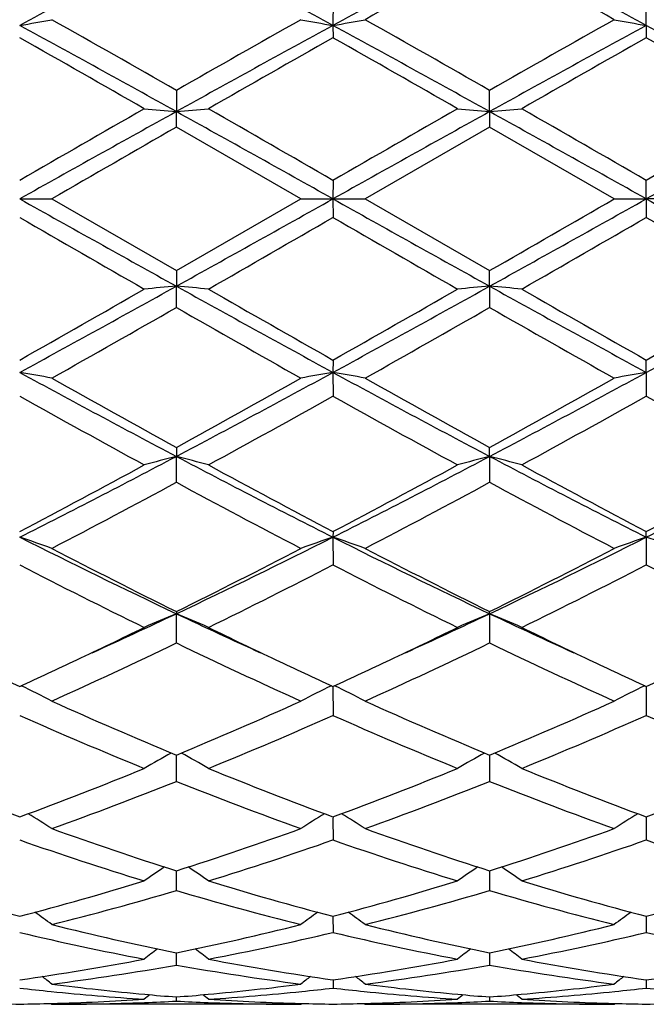
# Model space of a CAD drawing. Units: inches. Extents: x 5.5 to 16.4, y 3.3 to 15.3.
# Drawn here: x 15.7 to 15.9, y 5.8 to 6.1 of the extents above; entities that cross this region are included whole.
import ezdxf

# ---------------------------------------------------------------- set-up
doc = ezdxf.new("R2010")
doc.units = ezdxf.units.IN
doc.header["$LTSCALE"] = 1.21
doc.header["$MEASUREMENT"] = 0
doc.layers.get('0').update_dxf_attribs({"linetype": 'CONTINUOUS'})

msp = doc.modelspace()

# ---------------------------------------------------------------- linework, layer by layer
at = {"color": 7, "linetype": 'Continuous'}
for p, q in [((15.8001938925, 6.106624846), (15.8001923427, 6.0992561767)), ((15.8973602873, 6.0992561648), (15.8973602255, 6.106623995)), ((15.8001923427, 6.0992561767), (15.8001938925, 6.0954184374)), ((15.8973602873, 6.0992561648), (15.8973602255, 6.0954192973)), ((15.751608589, 6.079101079500001), (15.7516086215, 6.0725013605)), ((15.848776064, 6.0725013605), (15.8487760965, 6.079101079500001)), ((15.751608589, 6.0676785844), (15.7516086215, 6.0725013605)), ((15.848776064, 6.0725013605), (15.8487760965, 6.0676785844)), ((15.7902382508, 6.0454061107), (15.751608589, 6.0676785844)), ((15.8487760965, 6.0676785844), (15.8101464347, 6.0454061107)), ((15.8874062924, 6.0454061107), (15.8487760965, 6.0676785844)), ((15.8001938925, 6.0511534117), (15.8001923427, 6.0454061107)), ((15.8973602873, 6.0454061107), (15.8973602255, 6.0511525342)), ((15.7030243982, 6.0454061107), (15.7129783931, 6.0454061107)), ((15.7129783931, 6.0454061107), (15.7516085886, 6.023133637000001)), ((15.7516085886, 6.023133637000001), (15.7902382508, 6.0454061107)), ((15.7902382508, 6.0454061107), (15.8001923427, 6.0454061107)), ((15.8001923427, 6.0454061107), (15.8001938925, 6.039658809400001)), ((15.8001923427, 6.0454061107), (15.8101464347, 6.0454061107)), ((15.8101464347, 6.0454061107), (15.8487760968, 6.023133637000001)), ((15.8874062924, 6.0454061107), (15.8973602873, 6.0454061107)), ((15.8973602873, 6.0454061107), (15.8973602255, 6.039659686799999)), ((15.9073145759, 6.0454061107), (15.8973602873, 6.0454061107)), ((15.751608589, 6.0231336371), (15.7516086215, 6.018310860900001)), ((15.848776064, 6.018310860900001), (15.8487760965, 6.0231336371)), ((15.751608589, 6.0117111422), (15.7516086215, 6.018310860900001)), ((15.848776064, 6.018310860900001), (15.8487760965, 6.0117111422)), ((15.8001938925, 5.9953937838), (15.8001923427, 5.9915560447)), ((15.8973602873, 5.991556056599999), (15.8973602255, 5.9953929238)), ((15.8001923427, 5.9915560447), (15.8001938925, 5.984187375)), ((15.8973602873, 5.991556056599999), (15.8973602255, 5.984188226000001)), ((15.751608589, 5.9682830296), (15.7516086215, 5.9654790302)), ((15.848776064, 5.9654790302), (15.8487760965, 5.9682830296)), ((15.751608589, 5.9574333063), (15.7516086215, 5.9654790302)), ((15.848776064, 5.9654790302), (15.8487760965, 5.9574333063)), ((15.8001938925, 5.9421419828), (15.8001923427, 5.9404062458)), ((15.8973602873, 5.940406268999999), (15.8973602255, 5.9421411835)), ((15.8001923427, 5.9404062458), (15.8001938925, 5.9317857037)), ((15.8973602873, 5.940406268999999), (15.8973602255, 5.931786485599999)), ((15.751608589, 5.9172996955), (15.7516086215, 5.916655077100001)), ((15.848776064, 5.916655077100001), (15.8487760965, 5.9172996955)), ((15.751608589, 5.907566794199999), (15.7516086215, 5.916655077100001)), ((15.848776064, 5.916655077100001), (15.8487760965, 5.907566794199999)), ((15.8001923483, 5.8940677649), (15.8001938925, 5.885081434)), ((15.8973602843, 5.8940677794), (15.8973602255, 5.8850821076)), ((15.751608589, 5.864612121), (15.7516086163, 5.8727403937)), ((15.8487760692, 5.8727403937), (15.8487760965, 5.864612121)), ((15.800192382, 5.8535827521), (15.8001923427, 5.852942433)), ((15.8001923427, 5.852942433), (15.8001938925, 5.846416513099999)), ((15.8973602665, 5.8529426066), (15.8973602255, 5.846417044500001)), ((15.8973602706, 5.8535827641), (15.8973602665, 5.8529426066)), ((15.751608589, 5.830723213400001), (15.7516086094, 5.8368387588)), ((15.8487760761, 5.8368387588), (15.8487760965, 5.830723213400001)), ((15.8001921632, 5.8227163988), (15.8001938925, 5.8177297615)), ((15.8973602573, 5.8227164302), (15.8973602255, 5.8177301242)), ((15.751608589, 5.8075994027), (15.7516085998, 5.8107264187)), ((15.7516085998, 5.8107264187), (15.7516086022, 5.811395598400001)), ((15.8487760833, 5.811395598400001), (15.8487760856, 5.8107264187)), ((15.8487760856, 5.8107264187), (15.8487760965, 5.8075994027)), ((15.8001925671, 5.8030169591), (15.8001938925, 5.8004596528)), ((15.8973602429, 5.803016932899999), (15.8973602255, 5.8004598285)), ((15.7126424719, 5.7956837099), (15.7129783931, 5.7954061111)), ((15.7902382508, 5.7954061107), (15.7129783935, 5.7954061107)), ((15.751608589, 5.7964002133), (15.7516085939, 5.797686483300001)), ((15.7902382508, 5.7954061107), (15.7905741931, 5.7956837226)), ((15.8098104923, 5.7956837226), (15.8101464347, 5.7954061107)), ((15.8874062919, 5.7954061107), (15.8101464347, 5.7954061107)), ((15.8487760916, 5.797686483300001), (15.8487760965, 5.7964002133)), ((15.8874062924, 5.7954061111), (15.8877422136, 5.7956837099))]:
    msp.add_line(p, q, dxfattribs=at)
for centre, radius, start, end in [((17.5995664478, 2.6240975253), 3.9589896837, 117.8251644326, 118.6231772239), ((13.9029236869, 2.6227777905), 3.9604962217, 61.37674195760001, 62.1744447057), ((17.8283169803, 2.3789818397), 4.2371842877, 117.851600663, 118.5972126737), ((13.8708231868, 2.3819031702), 4.233859457599999, 61.4027273681, 62.1489309754), ((17.8357667638, 2.5057969938), 4.1266068027, 118.7838824861, 119.3976662218), ((13.753288483, 2.3107395428), 4.3498055895, 60.61841472600001, 61.20070963919999), ((15.5298333948, 7.0963848905), 1.0120577153, 279.8533863096, 280.4258567309), ((12.7050586172, 0.7588053176), 6.130824880800001, 60.2033423462, 60.61850425409999), ((19.0410298108, 0.3311637997), 6.622618435700001, 119.3972523968, 119.7815803794), ((15.971888217, 7.0880412308), 1.0035812655, 259.5718856096, 260.1491966082), ((15.6269746402, 7.0965507776), 1.0122257127, 279.8532685416, 280.4256492406), ((12.8133838322, 0.7785280247), 6.1081651014, 60.202234756, 60.6189324677), ((19.1461165745, 0.3171381522), 6.638725103400001, 119.3973769311, 119.7807764687), ((16.0690445388, 7.0879597837), 1.0034990425, 259.571701997, 260.1490549625), ((12.5885449654, 0.3861630847999999), 6.506874417000001, 60.91470792770001, 61.4030926558), ((18.9191453222, 0.3781015237), 6.5160937879, 118.5975156952, 119.0852056057), ((12.3033636468, -0.3080780536), 7.2994344211, 60.94096281020001, 61.37631588879999), ((19.3882074268, -0.2972854836), 7.2870953618, 118.6230528744, 119.0591465421), ((12.4022018672, -0.3050743733), 7.295997671499999, 60.94097142579999, 61.37652957140001), ((11.9243057785, -0.5776932249), 7.668712121900001, 60.14662862819999, 60.47884479859999), ((19.236575139, 0.0228959641), 6.9774111644, 119.5051057602, 119.8702327573), ((12.0002241157, -0.6148560304), 7.7115208438, 60.1471467018, 60.47751479079999), ((19.3160857633, 0.0537680668), 6.9418465766, 119.5037623311, 119.8707642421), ((12.0919038395, -0.6246403292), 7.7227391313, 60.14796055310001, 60.4778543117), ((25.4817586997, -10.8853223539), 19.5567846275, 119.8705622166, 120.0011567214), ((15.9206162519, 8.0063750012), 1.9412446619, 264.710400076, 265.0054215509), ((15.5826180564, 8.0062185552), 1.9410873242, 274.9944786769, 275.2895289605), ((8.1455186517, -7.1965939022), 15.3002226947, 59.98027007540001, 60.1471943997), ((25.4395267294, -10.6429745614), 19.2772053558, 119.8700242652, 120.0025112598), ((16.016173487, 7.9885143435), 1.9233116357, 264.7091075751, 265.0068847874), ((15.6813512603, 7.988785714600001), 1.9235843601, 274.9932241596, 275.2909542135), ((8.1573706625, -7.3449660501), 15.4713745854, 59.98160071140001, 60.14668035060001), ((25.4567726751, -10.5045766265), 19.1173882745, 119.8688890905, 120.0024858928), ((24.4062929424, -9.503232696), 17.8187275667, 119.0588167946, 119.2376906757), ((7.1077230091, -9.4837085712), 17.7964160976, 60.7619460324, 60.9410427571), ((27.9549823663, -15.6918972531), 24.9048043166, 119.0845163612, 119.2124948493), ((3.7374311788, -15.7013364181), 24.9155510984, 60.78778411699999, 60.9157084126), ((28.101260244, -15.7799112051), 25.0055923763, 119.0848228219, 119.212285672), ((26.9193561996, -13.3467098026), 22.3972557055, 119.908824403, 120.022895304), ((27.8629535082, 27.7921486422), 24.9155511015, 240.787784117, 240.9157084126), ((3.6454023218, 27.7827094697), 24.9048043111, 299.0845163612, 299.2124948493), ((24.492661677, 21.5745207935), 17.7964160987, 240.7619460324, 240.9410427571), ((7.1940917429, 21.5940449177), 17.818727567, 299.0588167946, 299.2376906757), ((4.6809935489, 25.4375824519), 22.3973255061, 299.9088247965001, 300.0228953412), ((24.6046710843, 21.6011014391), 17.8268594673, 240.762050178, 240.9408413281), ((23.4433457507, 19.4363544932), 15.4720394719, 239.9816045609, 240.1466771068), ((6.160775051900001, 22.7339309909), 19.2773716962, 299.8700244745, 300.0025103254001), ((23.4546156196, 19.286971474), 15.2997210705, 239.9802677073, 240.1471975039), ((6.1184580711, 22.9764263728), 19.5571212892, 299.8705630375, 300.0011552948), ((23.5303746265, 19.2501033968), 15.257087922, 239.9806128909, 240.148011956), ((12.2121772586, 12.3880977051), 7.287095361900001, 298.6230528744, 299.0591465421), ((15.9206151408, 4.084449568), 1.9412322642, 94.99457750699999, 95.2896008661), ((19.2970210385, 12.3988902747), 7.299434420800001, 240.9409628102, 241.3763158889), ((15.5826169179, 4.0845810049), 1.9411000365, 84.7104720298, 85.0055203811), ((12.6812393633, 11.7127106975), 6.5160937876, 298.5975156952, 299.0852056057), ((16.0161835134, 4.1021864481), 1.9234235154, 94.99312384880001, 95.2908837403), ((15.681361267, 4.1021377065), 1.9234727115, 84.7090371456, 85.0067844813), ((19.0118397201, 11.7046491365), 6.506874416900001, 240.9147079277, 241.4030926558), ((12.7785944477, 11.7123970867), 6.5157288506, 298.5973908917, 299.0851081112), ((12.2842779683, 12.0370808365), 6.9418888214, 299.5037637489, 299.8707634247), ((19.6000971269, 12.7055568703), 7.7113926618, 240.1471435929, 240.4775171746), ((12.3637988928, 12.0679348564), 6.9774325987, 299.5051066779, 299.8702325546), ((19.6761600384, 12.6686476774), 7.6688758649, 240.1466318755, 240.4788409509), ((12.4504545001, 12.086517173), 6.9987823009, 299.5050833758001, 299.8691015882), ((12.4542650026, 11.7736795938), 6.6387314424, 299.3973768992, 299.7807760732), ((18.786997125, 11.3122775836), 6.1081575098, 240.2022342804, 240.6189325072), ((12.5593643233, 11.7596317307), 6.622599256, 299.3972520597, 299.7815811528), ((18.8952818943, 11.3319291556), 6.1307354605, 240.2033395308, 240.6185074968), ((15.5298328379, 4.9944242206), 1.0120608751, 79.5741441287, 80.1466127628), ((17.7295614987, 9.708909051200001), 4.233859457599999, 241.4027273681, 242.1489309754), ((13.7720677052, 9.7118303816), 4.2371842876, 297.851600663, 298.5972126737), ((15.971888217, 5.0027709904), 1.0035812656, 99.85080339180001, 100.4281143904), ((15.6269746402, 4.9942614436), 1.0122257129, 79.57435075949999, 80.14673145829998), ((17.6974609986, 9.468034430800001), 3.9604962217, 241.3767419576, 242.1744447057), ((14.0008182377, 9.466714696), 3.9589896837, 297.8251644326, 298.6231772239), ((16.0690497186, 5.002823478), 1.0035284614, 99.8509535343, 100.4282895743), ((17.8470741221, 9.7800329598), 4.3497601466, 240.6184114748, 241.2007124675), ((13.7646214885, 9.585008848400001), 4.126599494100001, 298.7838817247001, 299.3976665517), ((17.9497789556, 9.7899323796), 4.3611027008, 240.6188356712, 241.1996160524), ((13.8647485834, 9.5797397006), 4.120556328999999, 298.7830922853, 299.3977837724), ((17.5573309572, 9.2932873903), 3.793229477, 240.7352143709, 241.4018978066), ((13.847774292, 9.4707287688), 3.9959856213, 298.6154197357999, 299.2482678286), ((17.6495095154, 9.284206941), 3.7828689397, 240.7339054983, 241.4024069476), ((13.9392339133, 9.4811129577), 4.0078349808, 298.6159516586, 299.2469361639), ((17.7454417606, 9.2820481731), 3.7803816726, 240.7342476999, 241.4032004646), ((14.3703240537, 8.5824266527), 2.9591150562, 296.7675054093, 297.8261130122), ((15.9312248933, 5.268762662699999), 0.7194968394, 104.4562991563, 105.2765431924), ((17.1345013181, 8.5855136076), 2.9625957195, 242.1742502017, 243.2316056203), ((15.5720092406, 5.2688143714), 0.7194425512, 74.7236566463, 75.5439753965), ((14.533606843, 8.454285323999999), 2.8149292794, 296.7406599891, 297.8534841889), ((16.0269979371, 5.274003750299999), 0.7140735948, 104.4529406555, 105.2794273017), ((15.6705388268, 5.2739577067), 0.7141220159, 74.72036998, 75.5467876712), ((17.1623906148, 8.45130048), 2.811563883, 242.1461082141, 243.2602733643), ((14.630232845, 8.4553646901), 2.8161370376, 296.740626003, 297.8529713658), ((14.3640953848, 8.487730565), 2.8762399706, 297.743472101, 298.6164543975), ((17.2013522499, 8.603843875399999), 3.0079744662, 241.4022745095999, 242.2370137393), ((14.4584525065, 8.4929346213), 2.8821542344, 297.7447656771, 298.6159460741), ((17.2955027616, 8.5982559952), 3.0016243011, 241.4017791115, 242.23829439), ((14.5539390076, 8.4961333194), 2.8857679044, 297.7447454034999, 298.6148500132), ((14.4110291677, 8.4372015541), 2.8189366342, 297.5070840703, 298.3959545139), ((17.0419352848, 8.342464079700001), 2.7116996094, 241.586146465, 242.5101590083), ((14.5095390877, 8.434637795599999), 2.8160429414, 297.5069601416, 298.3967343851), ((17.1411353605, 8.3463272118), 2.7160645351, 241.5872119561, 242.5097494597), ((15.514577509, 5.383992292), 0.5874595678, 70.2615566082, 71.28973178160001), ((16.71637794, 7.9517041455), 2.2521555339, 243.2596333609, 244.6354606071), ((14.7859386133, 7.9535270748), 2.2541885679, 295.3653772717, 296.739951887), ((15.9874455454, 5.3874062257), 0.5838431161, 108.7067878246, 109.741340162), ((15.6117173642, 5.383902502000001), 0.5875536014, 70.2619265992, 71.28994541430002), ((16.7767866508, 7.876493609400001), 2.1684489207, 243.2328716519, 244.6617991894), ((14.9213417539, 7.8753335618), 2.1671538492, 295.3375561705, 296.7673498615), ((16.0846054944, 5.387438335700001), 0.58381016, 108.7070545606, 109.7416570496), ((15.7101879389, 5.3876306159), 0.5836046697999999, 70.25867199720001, 71.2936660187), ((16.7616578613, 7.952254889600001), 2.2718367405, 242.5096096932, 243.6025133138), ((14.7724029639, 7.8915464673), 2.2037454417, 296.3809276254, 297.5075884774), ((16.8601897977, 7.9549106973), 2.27482225, 242.5100133195, 243.6014705777), ((14.8703268014, 7.8900861385), 2.2021011271, 296.3801812307, 297.5076957623), ((16.6629621528, 7.7961566442), 2.0969874731, 242.7567050399, 243.9376600485), ((14.8106452189, 7.855118149), 2.162962815, 296.0807374326, 297.2256551932), ((16.7587616023, 7.7933999755), 2.0939101591, 242.7554656885, 243.9381416951), ((14.9063047175, 7.858154669199999), 2.166353018, 296.0812473847, 297.2243875269), ((16.8555985474, 7.7927835664), 2.0932106479, 242.7557953955, 243.9388878471), ((14.9463760359, 7.6179426034), 1.8822270755, 294.4518463118999, 295.3285569736), ((15.9503424211, 5.438125397899999), 0.5181561319, 112.5531551063, 113.7504287992), ((16.5574551852, 7.6192818536), 1.883700248, 244.6719901132, 245.548029788), ((15.5528942663, 5.438162723500001), 0.5181142031, 66.2498600654, 67.447247589), ((15.0577392279, 7.587362425599999), 1.8485135434, 294.4436322782, 295.3363478205), ((16.0464901408, 5.4405020208), 0.5155701592999999, 112.5497980916, 113.7530942541), ((15.6510427382, 5.440465113099999), 0.5156116271, 66.2466168644, 67.44979923), ((16.6390826834, 7.5857729574), 1.8467644817, 244.6630253157, 245.5565713988001), ((14.9325079773, 7.566897024099999), 1.8417607654, 295.3383633954, 296.0612951270001), ((16.5842162688, 7.5949653034), 1.8729091918, 243.9447553968, 244.6556912608), ((15.0287181861, 7.5688885485), 1.8439702714, 295.3387300195, 296.0608233229), ((16.6805121591, 7.593151752000001), 1.8708972047, 243.9443342388, 244.6560072388), ((14.9978572472, 7.4718439171), 1.7364054833, 294.3204700465, 295.7272232866), ((16.486397784, 7.431202992999999), 1.6915621264, 244.2538337928, 245.6978656549001), ((15.0954669007, 7.4708755961), 1.7353412213, 294.3203502522, 295.7279503), ((16.5842424179, 7.432674135599999), 1.6931813585, 244.2548197325, 245.6974869344), ((16.4218170357, 7.4577360856), 1.7209654178, 244.6626567621, 245.3125397747), ((14.9945119432, 7.4357402501), 1.6966863634, 294.6822768046, 295.3414469395), ((16.5182023635, 7.456036772999999), 1.7190945873, 244.6620527767, 245.3125826269), ((15.0911447361, 7.4368279158), 1.6978981159, 294.6833567384, 295.3420078581), ((16.614516006, 7.454265774700001), 1.7171286579, 244.6624767898, 245.3137994661), ((15.1874863881, 7.4386205931), 1.6998720193, 294.6834280421, 295.3413754211), ((15.4926656373, 5.4623006626), 0.4806929839, 62.7210392815, 63.9849846486), ((16.0098317827, 5.4637269392), 0.4790956928, 116.0125140939, 117.2806900071), ((15.589806238, 5.462238908300001), 0.4807604469, 62.72150577119999, 63.98529012779999), ((16.1069937844, 5.463746019199999), 0.4790759669, 116.0128821778, 117.2810938921), ((16.3285584686, 7.252728374199999), 1.4957401705, 245.6974143667, 247.3110150089), ((15.1875748524, 7.2229981594), 1.4633286515, 292.6714126391001, 294.3207364873), ((16.426210827, 7.2538241107), 1.4969381312, 245.6977801819, 247.3100706917), ((15.2850115114, 7.222398171699999), 1.4626712816, 292.6707431522, 294.3208274723), ((16.2756217781, 7.1758909252), 1.4121101559, 246.0781290705, 247.781778853), ((15.215096078, 7.2052155927), 1.4439840798, 292.2373772282, 293.9033967003), ((16.3722878706, 7.174692086599999), 1.4108108155, 246.0770148034, 247.782211277), ((15.3117141714, 7.206527631), 1.4454063692, 292.2378450826, 293.902246994), ((16.4693395423, 7.1744486117), 1.4105411447, 246.0773195239, 247.7828744943), ((15.9738748788, 5.4716001138), 0.4599556198, 119.1219683089, 120.3232830247), ((15.5293664502, 5.471635657999999), 0.4599128619, 59.67705352939999, 60.878503291), ((16.0705888593, 5.4723877562), 0.4590468752, 119.1203634068, 120.3240797728), ((15.6269410001, 5.472355383200001), 0.4590859784, 59.67557911499999, 60.8791695515), ((16.1445377131, 7.0441777151), 1.2698229798, 247.7828763008, 249.6535007791), ((15.271355263, 7.018896935800001), 1.2426968747, 290.3262212199, 292.2376706953), ((16.2416058871, 7.0438929554), 1.2695213292, 247.7822193116, 249.653251704), ((15.3681854463, 7.019744066599999), 1.2436085702, 290.3272533934, 292.2372755911), ((16.3384177255, 7.0429991255), 1.2685594623, 247.7818157683, 249.6542923165), ((15.4651442565, 7.0203090288), 1.2442109662, 290.3272441068, 292.2363788133), ((15.2957516317, 7.007296165900001), 1.2302570431, 289.8243575744, 291.7487996068), ((16.1990966943, 6.9852345613), 1.206664932, 248.2321347478, 250.194182442), ((15.3930890804, 7.0068332874), 1.2297641439, 289.8242463197, 291.7494364905), ((16.296522202, 6.9859291218), 1.2074056448, 248.232987606, 250.1938552128), ((15.4683458255, 5.4716738486), 0.4504848595000001, 57.108982115, 58.2099517261), ((16.0346813691, 5.4719664723), 0.4501362625, 121.7891532098, 122.8909957177), ((15.5654996353, 5.471644779199999), 0.4505169974, 57.1094698838, 58.2103811888), ((16.1318583989, 5.4719588632), 0.4501475332, 121.7896357454, 122.8914304136), ((16.0862337135, 6.8863656498), 1.1015809463, 250.194025084, 252.3159362288), ((15.4227120869, 6.869469896), 1.0837434604, 287.6668534069, 289.8236667689), ((16.1835837395, 6.886888289500001), 1.1021343325, 250.1943302417, 252.3151495825), ((15.5199791239, 6.8691915632), 1.0834480494, 287.6663052338, 289.8237334534), ((16.0518110122, 6.842837608200001), 1.0557016618, 250.7079377938, 252.9148227298), ((15.4459392019, 6.8594595541), 1.0731963441, 287.1034632256, 289.2743377336), ((16.1487891905, 6.8422446021), 1.05507927, 250.7070216222, 252.915177426), ((15.5428972228, 6.8601141948), 1.0738835751, 287.1038618966, 289.2733775799), ((16.2459167581, 6.8421440633), 1.054971067, 250.7072842998, 252.9157115552), ((15.9979329674, 5.4678371196), 0.4467138932, 124.032367788, 125.0086434836), ((15.5053138218, 5.467874198400001), 0.4466666679, 54.9917146122, 55.96811570560001), ((16.0950721915, 5.4678722678), 0.4466690109000001, 124.0318868554, 125.0082828268), ((15.6024552819, 5.467842301), 0.4467076047, 54.99134964460001, 55.9676390839), ((15.9514702738, 6.7678068587), 0.9772004711, 252.9160419951, 255.2713003194), ((15.4586486247, 6.753518185), 0.9623466026, 284.7106327904, 287.1022345303999), ((16.0485996089, 6.7676481142), 0.9770371501999999, 252.9155170084, 255.2711198825), ((15.5556969978, 6.7539212837), 0.9627668436, 284.7114200143999, 287.1019430947), ((16.1456389669, 6.7672136063), 0.976584236, 252.9152015417, 255.2719311375), ((15.6527877887, 6.7542149614), 0.9630704636, 284.7114192167, 287.1012384688), ((15.4804217623, 6.746890623600001), 0.9554606315, 284.0871446469, 286.4888269208), ((16.0193619469, 6.734318039400001), 0.9424306183, 253.4943820051, 255.9292434931), ((15.5776520158, 6.7466493147), 0.9552114373999999, 284.087048248, 286.4893262538), ((16.1166219083, 6.7346678607), 0.9427922911, 253.4950349145, 255.9289935179), ((15.4457717934, 5.4616313663), 0.4471520327, 53.30362762470001, 54.1336361975), ((16.0575440214, 5.4614898897), 0.4473247323, 125.8660205107, 126.6957286215), ((15.5429437677, 5.4616303466), 0.4471505, 53.30410972769999, 54.13414114020001), ((16.1547417075, 5.4614558858), 0.4473697121, 125.8665657371, 126.6961704407), ((15.9281189834, 6.6785501465), 0.8849364003, 255.9295848269, 258.4945521386), ((15.5772391843, 6.6691043885), 0.8752534296, 281.4914450666, 284.0847594951), ((16.0253460764, 6.6787995749), 0.8851927015000001, 255.9298022972, 258.493993141), ((15.6744375834, 6.6689812464), 0.8751266018000001, 281.4910693209999, 284.0847937135001), ((15.9029004779, 6.654450591), 0.8602624959999999, 256.5649433559, 259.1965992364), ((15.598356217, 6.663566071), 0.8695839572, 280.8177224036, 283.4211244986), ((16.0000079915, 6.654156951799999), 0.8599628595000001, 256.5643097763, 259.1968433263), ((15.6954550588, 6.663900250599999), 0.8699250423, 280.8180186287, 283.420438779), ((16.0971655932, 6.6541267736), 0.8599311251999999, 256.564508949, 259.1971965365), ((16.017814473, 5.4557514064), 0.4487285674, 127.3160668447, 127.9832113606), ((15.4854334049, 5.455785695399999), 0.4486827898, 52.0171605374, 52.6843909225), ((16.1151361283, 5.4555460918), 0.4489854042, 127.3158339354, 127.9826146047), ((15.5823897968, 5.4555175513), 0.4490239233, 52.01700805670001, 52.6837137379), ((15.5892322346, 6.6073637331), 0.8123558156999999, 278.0522919601, 280.8144088584), ((15.6096727861, 6.6040706816), 0.8090193262, 277.3362643201, 280.1043688693), ((15.8925918766, 6.597851469400001), 0.8027294789, 259.8846842892, 262.6744451102), ((15.915171899, 6.614494947100001), 0.8195830612999999, 259.1976412468, 261.9353548067), ((15.6863701825, 6.6075289652), 0.8125236162, 278.0527498684, 280.8142540781), ((15.706857572, 6.6039487249), 0.8088962297, 277.336191063, 280.1046795377), ((15.9897827564, 6.5980130716), 0.8028926740000001, 259.8850677319, 262.6742990788), ((16.0123053877, 6.6143029902), 0.8193881734999999, 259.1974462728, 261.9358529087), ((15.783516907, 6.607677617), 0.8126737619, 278.0527587581, 280.8138134639), ((15.4294892257, 5.4501479759), 0.4515935641, 51.11547087630001, 51.6004948249), ((16.0736761164, 5.450205986699999), 0.4515162026, 128.3989606038, 128.8840827913), ((15.5267085691, 5.450205986699999), 0.4515162026, 51.1159172087, 51.6010393963), ((16.1708954599, 5.4501479757), 0.4515935643, 128.3995051752, 128.8845291236), ((15.8123349713, 6.5748150473), 0.7794989439, 262.6770382908, 264.8074218943), ((15.6912156299, 6.571763750900001), 0.7764299708, 275.1884696545, 277.3272189816), ((15.9095178173, 6.5749442473), 0.7796289770999999, 262.6771694279001, 264.8071419361), ((15.7883927883, 6.5716863811), 0.7763520701000001, 275.1882599453, 277.3272798695), ((15.7922108352, 6.572565006900001), 0.7772390984, 263.4109287633, 264.1311716704), ((15.7910189189, 6.5602792776), 0.7648958918000001, 264.1258860011999, 266.299608422), ((16.0294702602, 5.4468466849), 0.4532445653, 129.1371771085, 129.4210900934), ((15.8111124102, 6.5622737184), 0.7668984413, 264.8135862085, 265.5499349389), ((15.6921792662, 6.5613669988), 0.7659886747, 274.4497717057, 275.1870120219), ((15.4737785583, 5.446880209700001), 0.4531987221, 50.57928595930001, 50.8632368323), ((15.7119973119, 6.5626749804), 0.7672995852, 273.703837145, 275.8706934847), ((15.7108943933, 6.5735542101), 0.7782345670999999, 275.8695424531, 276.5888745753), ((15.8893690227, 6.572443182000001), 0.7771169623, 263.4106081705, 264.1309748087), ((15.8881790737, 6.560187774), 0.7648041193999999, 264.1257709935999, 266.2996983776001), ((16.1266061276, 5.4468802092), 0.4531987228, 129.1367631678, 129.4207140404), ((15.9082783541, 6.5622322248), 0.7668569514, 264.8134053554, 265.549810917), ((15.7893446404, 6.5614152237), 0.7660369198, 274.4496509891, 275.1868278635), ((15.5709144254, 5.446846685), 0.4532445652000001, 50.5789099066, 50.8628228916), ((15.8091542997, 6.562804306699999), 0.7674293059999999, 273.7039799194, 275.8705256575), ((15.8080551339, 6.5736526911), 0.7783332206, 275.8693345678, 276.5885649985), ((15.9865235643, 6.572326045), 0.7769990715, 263.4105942807, 264.1310887461), ((15.7129900542, 6.5462879801), 0.7508819518000001, 268.4803064038, 269.2395565863), ((15.6930591731, 6.5463109917), 0.7509049572, 270.7603967072, 271.519592724), ((15.6929644897, 6.549522708600001), 0.7541180556, 271.5203129298, 273.7018071777), ((15.7129645436, 6.5467624777), 0.7513563672, 270.0010561424, 272.1915066085), ((15.7128374657, 6.550157850700001), 0.7547541162000001, 272.1912900193, 272.9445349449), ((15.7903600205, 6.5497008359), 0.7542966932999999, 267.0551755912, 267.8088947372), ((15.7902415921, 6.5461998751), 0.7507937644, 267.8077111657, 269.999745012), ((15.8103164545, 6.550913047000001), 0.7555095956, 266.3001921436, 268.4776103077), ((15.8101573833, 6.5462548016), 0.7508487693000001, 268.4803006757, 269.2395652026), ((15.7902273021, 6.5462548016), 0.7508487693000001, 270.7604347974, 271.5196993243), ((15.790130113, 6.549556099), 0.7541514831, 271.5204288555, 273.7017686931), ((15.8101330608, 6.546724156), 0.7513180454, 270.0010198983001, 272.1915239240001), ((15.8100058621, 6.5501200799), 0.7547163495, 272.1913148167, 272.9446148548), ((15.8875285715, 6.5497420468), 0.7543379034000001, 267.0552572472, 267.8089177886), ((15.8874098394, 6.546224097000001), 0.7508179863, 267.8077079545001, 269.9997293188), ((15.9074814294, 6.550865458500001), 0.7554619579, 266.3001334022, 268.4777465145), ((15.9073255124, 6.5463109916), 0.7509049572, 268.4804073002, 269.2396032927999), ((15.8873946313, 6.5462879801), 0.7508819518000001, 270.7604434137, 271.5196935962)]:
    msp.add_arc(centre, radius, start, end, dxfattribs=at)

doc.saveas('drawing.dxf')
